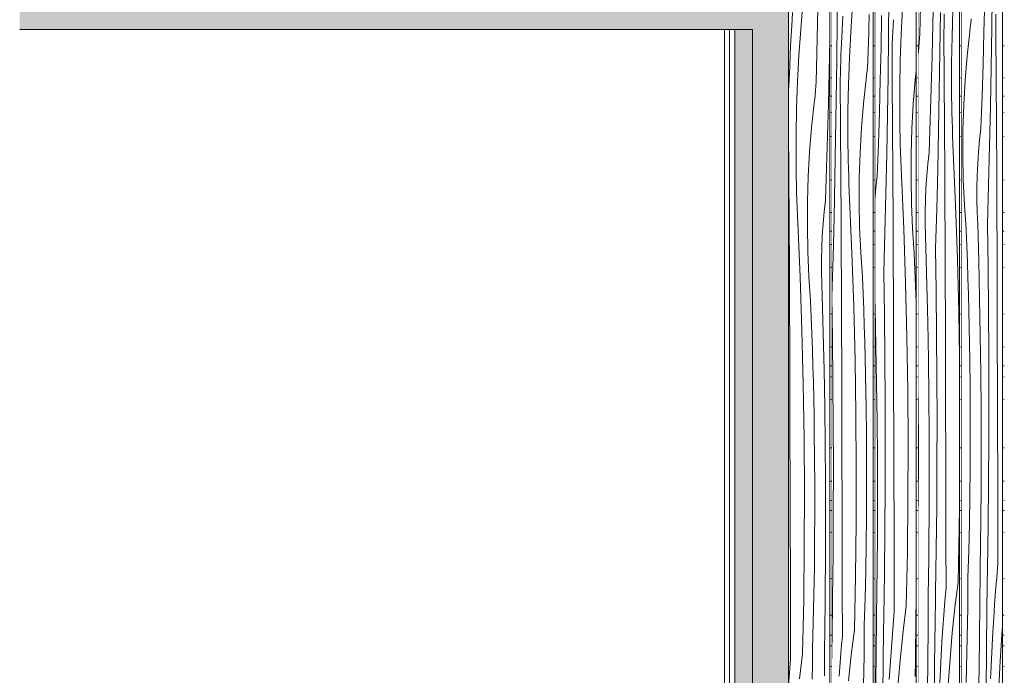
# Model space of a CAD drawing. Units: millimetres. Extents: x -4805 to 29782, y -1416 to 8300.
# Drawn here: x 16510 to 17383, y 1728 to 2309 of the extents above; entities that cross this region are included whole.
import ezdxf

# ---------------------------------------------------------------- set-up
doc = ezdxf.new("R2010")
doc.units = ezdxf.units.MM
doc.header["$MEASUREMENT"] = 0
doc.linetypes.add('Wipeout_Contour', pattern=[1000, 0, -1000])
doc.layers.add('Archicad Doors', color=7, linetype='Continuous')
doc.layers.add('SA - VIIMISTLUS - sein 3D', color=7, linetype='Continuous')
doc.layers.add('Archicad Doors_Pen_No__1', color=255, linetype='Continuous', lineweight=13)
doc.layers.add('SA - VIIMISTLUS - sein 3D_Pen_No__18', color=9, linetype='Continuous', lineweight=13)
doc.layers.add('SA - VIIMISTLUS - sein 3D_Pen_No__87', color=7, linetype='Continuous', lineweight=9, true_color=0x8a8a8a)

# ---------------------------------------------------------------- blocks, each defined once
blk = doc.blocks.new('Section Element_73_1', base_point=(53028.17, 0))
at = {"layer": 'Archicad Doors', "linetype": 'Continuous', "lineweight": 0, "true_color": 0xffffff}
for points in [[(17159.53, 3), (17209.81, 3), (17209.81, 10), (17191.42, 10), (17191.42, 2845), (17159.53, 2845), (17159.53, 2350), (17159.53, 2300), (17159.53, 50)], [(16509.85, 2350), (16509.85, 2300), (17159.53, 2300), (17159.53, 2350)], [(17143.84, 50), (17159.53, 50), (17159.53, 2300), (17143.84, 2300)]]:
    blk.add_hatch(color=7, dxfattribs=at).paths.add_polyline_path(points)
at = {"layer": 'Archicad Doors_Pen_No__1', "color": 255, "linetype": 'Continuous', "lineweight": 13}
blk.add_line((17159.53, 50), (17159.53, 2300), dxfattribs=at)
at = {"color": 254, "linetype": 'Wipeout_Contour', "lineweight": 0, "ltscale": 67620.546064}
blk.add_wipeout([(16509.85, 2300), (16509.85, 50), (17143.84, 50), (17143.84, 2300)], dxfattribs=at).dxf.layer = 'Archicad Doors'
at = {"layer": 'Archicad Doors_Pen_No__1', "color": 255, "linetype": 'Continuous', "lineweight": 13}
for p, q in [((17159.53, 2300), (16509.85, 2300)), ((17134.66, 50), (17134.66, 2300)), ((17139.25, 2300), (17139.25, 50)), ((17143.84, 2300), (17143.84, 50))]:
    blk.add_line(p, q, dxfattribs=at)
blk = doc.blocks.new('*X329', base_point=(53028.17, 0))
at = {"layer": 'SA - VIIMISTLUS - sein 3D_Pen_No__18', "color": 9, "linetype": 'Continuous', "lineweight": 13}
for p, q in [((17382.76, 2285.72), (17381.23, 2285.66)), ((17382.76, 2257.15), (17381.23, 2257.11)), ((17382.76, 2241.01), (17381.23, 2240.98)), ((17381.23, 2226.48), (17382.76, 2226.71)), ((17381.23, 2205.17), (17382.76, 2205.55)), ((17382.76, 2166.7), (17381.23, 2166.6)), ((17382.76, 2137.82), (17381.23, 2137.76)), ((17382.76, 2121.36), (17381.23, 2121.32)), ((17381.23, 2109.26), (17382.76, 2109.46)), ((17381.23, 2089.03), (17382.76, 2089.33)), ((17382.76, 2047.89), (17381.23, 2047.79)), ((17382.76, 2018.65), (17381.23, 2018.57)), ((17382.76, 2001.82), (17381.23, 2001.78)), ((17382.76, 1992.02), (17381.23, 1991.81)), ((17381.23, 1972.02), (17382.76, 1972.25)), ((17382.76, 1929.24), (17381.23, 1929.11)), ((17382.76, 1899.64), (17381.23, 1899.54)), ((17382.76, 1882.4), (17381.23, 1882.35)), ((17382.76, 1873.71), (17381.23, 1873.65)), ((17381.23, 1854.16), (17382.76, 1854.31)), ((17381.42, 1812.83), (17381.23, 1812.78)), ((17382.76, 1813.26), (17381.42, 1812.83)), ((17382.76, 1780.83), (17381.23, 1780.73)), ((17381.79, 1763), (17381.23, 1762.98)), ((17382.76, 1763.05), (17381.79, 1763)), ((17382.76, 1753.59), (17381.23, 1753.62)), ((17381.23, 1735.45), (17382.76, 1735.53))]:
    blk.add_line(p, q, dxfattribs=at)
blk = doc.blocks.new('*X330', base_point=(53028.17, 0))
at = {"layer": 'SA - VIIMISTLUS - sein 3D_Pen_No__18', "color": 9, "linetype": 'Continuous', "lineweight": 13}
for p, q in [((17371.62, 2301.57), (17372.07, 2336.46)), ((17364.74, 2297.83), (17365.39, 2326.36)), ((17375.16, 2308.29), (17375.14, 2313.67)), ((17352.55, 2301.97), (17352.94, 2305.79)), ((17352.94, 2305.79), (17353.27, 2309.64)), ((17375.33, 2287.4), (17375.16, 2308.29)), ((17349.81, 2276.84), (17352.12, 2298.19)), ((17352.12, 2298.19), (17352.55, 2301.97)), ((17363.96, 2269.32), (17364.74, 2297.83)), ((17371.07, 2266.69), (17371.62, 2301.57)), ((17375.49, 2266.51), (17375.33, 2287.4)), ((17348.04, 2255.15), (17349.81, 2276.84)), ((17363.05, 2240.84), (17363.96, 2269.32)), ((17370.41, 2231.82), (17371.07, 2266.69)), ((17375.63, 2245.62), (17375.49, 2266.51)), ((17346.81, 2233.21), (17348.04, 2255.15)), ((17375.76, 2224.73), (17375.63, 2245.62)), ((17362.02, 2212.39), (17363.05, 2240.84)), ((17346.12, 2211.1), (17346.81, 2233.21)), ((17369.63, 2196.96), (17370.41, 2231.82)), ((17375.88, 2203.84), (17375.76, 2224.73)), ((17345.99, 2188.93), (17346.12, 2211.1)), ((17360.85, 2202.1), (17362.02, 2212.39)), ((17359.92, 2191.66), (17360.85, 2202.1)), ((17375.99, 2182.95), (17375.88, 2203.84)), ((17359.21, 2181.09), (17359.92, 2191.66)), ((17368.75, 2162.13), (17369.63, 2196.96)), ((17346.41, 2166.77), (17345.99, 2188.93)), ((17376.08, 2162.05), (17375.99, 2182.95)), ((17358.73, 2170.44), (17359.21, 2181.09)), ((17347.38, 2144.74), (17346.41, 2166.77)), ((17358.48, 2159.73), (17358.73, 2170.44)), ((17358.47, 2149.01), (17358.48, 2159.73)), ((17367.76, 2127.31), (17368.75, 2162.13)), ((17376.16, 2141.16), (17376.08, 2162.05)), ((17358.69, 2138.3), (17358.47, 2149.01)), ((17348.9, 2122.92), (17347.38, 2144.74)), ((17376.29, 2101.81), (17376.16, 2141.16)), ((17359.15, 2127.64), (17358.69, 2138.3)), ((17349.48, 2108.49), (17348.9, 2122.92)), ((17360.09, 2094.68), (17359.15, 2127.64)), ((17368.31, 2089.18), (17367.76, 2127.31)), ((17350.02, 2094.05), (17349.48, 2108.49)), ((17376.42, 2062.47), (17376.29, 2101.81)), ((17350.5, 2079.59), (17350.02, 2094.05)), ((17360.86, 2061.7), (17360.09, 2094.68)), ((17368.71, 2051.04), (17368.31, 2089.18)), ((17350.94, 2065.13), (17350.5, 2079.59)), ((17351.32, 2050.65), (17350.94, 2065.13)), ((17361.46, 2028.69), (17360.86, 2061.7)), ((17376.55, 2023.13), (17376.42, 2062.47)), ((17351.66, 2036.17), (17351.32, 2050.65)), ((17368.95, 2012.89), (17368.71, 2051.04)), ((17351.94, 2021.68), (17351.66, 2036.17)), ((17361.89, 1995.66), (17361.46, 2028.69)), ((17352.17, 2007.18), (17351.94, 2021.68)), ((17376.67, 1983.78), (17376.55, 2023.13)), ((17369.04, 1974.73), (17368.95, 2012.89)), ((17352.45, 1983.05), (17352.17, 2007.18)), ((17362.14, 1962.62), (17361.89, 1995.66)), ((17352.59, 1958.9), (17352.45, 1983.05)), ((17376.78, 1944.44), (17376.67, 1983.78)), ((17368.97, 1936.58), (17369.04, 1974.73)), ((17352.6, 1934.75), (17352.59, 1958.9)), ((17362.22, 1929.58), (17362.14, 1962.62)), ((17376.89, 1905.09), (17376.78, 1944.44)), ((17352.46, 1910.61), (17352.6, 1934.75)), ((17362.13, 1896.53), (17362.22, 1929.58)), ((17368.75, 1898.42), (17368.97, 1936.58)), ((17352.18, 1886.47), (17352.46, 1910.61)), ((17376.99, 1865.75), (17376.89, 1905.09)), ((17361.87, 1863.49), (17362.13, 1896.53)), ((17368.38, 1860.28), (17368.75, 1898.42)), ((17351.77, 1862.35), (17352.18, 1886.47)), ((17351.21, 1838.24), (17351.77, 1862.35)), ((17361.81, 1857.94), (17361.87, 1863.49)), ((17367.85, 1822.15), (17368.38, 1860.28)), ((17377.09, 1826.41), (17376.99, 1865.75)), ((17361.67, 1846.84), (17361.74, 1852.39)), ((17361.74, 1852.39), (17361.81, 1857.94)), ((17361.6, 1841.3), (17361.67, 1846.84)), ((17350.52, 1814.16), (17351.21, 1838.24)), ((17361.43, 1830.2), (17361.52, 1835.75)), ((17361.52, 1835.75), (17361.6, 1841.3)), ((17361.25, 1819.1), (17361.34, 1824.65)), ((17361.34, 1824.65), (17361.43, 1830.2)), ((17377.09, 1826.41), (17376.05, 1814.44)), ((17361.12, 1790.53), (17361.25, 1819.1)), ((17367.7, 1812.8), (17367.78, 1817.47)), ((17367.78, 1817.47), (17367.85, 1822.15)), ((17350.42, 1800.84), (17350.52, 1814.16)), ((17367.54, 1803.45), (17367.62, 1808.13)), ((17367.62, 1808.13), (17367.7, 1812.8)), ((17376.05, 1814.44), (17375.09, 1802.43)), ((17350.28, 1787.53), (17350.42, 1800.84)), ((17367.36, 1794.1), (17367.45, 1798.78)), ((17367.45, 1798.78), (17367.54, 1803.45)), ((17375.09, 1802.43), (17374.2, 1790.38)), ((17360.86, 1761.96), (17361.12, 1790.53)), ((17367.27, 1789.43), (17367.36, 1794.1)), ((17374.2, 1790.38), (17373.39, 1778.29)), ((17350.1, 1774.22), (17350.28, 1787.53)), ((17366.96, 1749.85), (17367.18, 1784.76)), ((17367.18, 1784.76), (17367.27, 1789.43)), ((17349.89, 1760.91), (17350.1, 1774.22)), ((17373.39, 1778.29), (17372.66, 1766.18)), ((17372.66, 1766.18), (17371.99, 1754.03)), ((17380.59, 1763.31), (17378.98, 1740.17)), ((17381.23, 1770.7), (17380.59, 1763.31)), ((17349.65, 1747.6), (17349.89, 1760.91)), ((17360.47, 1733.39), (17360.86, 1761.96)), ((17349.37, 1734.3), (17349.65, 1747.6)), ((17366.63, 1714.95), (17366.96, 1749.85)), ((17371.99, 1754.03), (17371.41, 1741.85)), ((17371.41, 1741.85), (17370.9, 1729.66)), ((17378.98, 1740.17), (17377.77, 1716.86)), ((17349.05, 1721.01), (17349.37, 1734.3)), ((17359.95, 1704.85), (17360.47, 1733.39)), ((17370.59, 1724.34), (17370.9, 1729.66))]:
    blk.add_line(p, q, dxfattribs=at)
blk = doc.blocks.new('Section Element_121_1', base_point=(53028.17, 0))
at = {"color": 254, "linetype": 'Wipeout_Contour', "lineweight": 0, "ltscale": 70021.742916}
blk.add_wipeout([(17381.23, 2940), (17381.23, 10), (17382.76, 10), (17382.76, 2940)], dxfattribs=at).dxf.layer = 'SA - VIIMISTLUS - sein 3D'
at = {"layer": 'SA - VIIMISTLUS - sein 3D', "lineweight": 0}
blk.add_blockref('*X329', (53028.17, 0), dxfattribs=at)
at = {"color": 254, "linetype": 'Wipeout_Contour', "lineweight": 0, "ltscale": 69945.744362}
blk.add_wipeout([(17344.49, 2940), (17344.49, 10), (17381.23, 10), (17381.23, 2940)], dxfattribs=at).dxf.layer = 'SA - VIIMISTLUS - sein 3D'
at = {"layer": 'SA - VIIMISTLUS - sein 3D_Pen_No__87', "color": 252, "linetype": 'Continuous', "lineweight": 9, "true_color": 0x8a8a8a}
for p, q in [((17344.49, 10), (17344.49, 2940)), ((17381.23, 2940), (17381.23, 10))]:
    blk.add_line(p, q, dxfattribs=at)
at = {"layer": 'SA - VIIMISTLUS - sein 3D', "lineweight": 0}
blk.add_blockref('*X330', (53028.17, 0), dxfattribs=at)
blk = doc.blocks.new('*X332', base_point=(53028.17, 0))
at = {"layer": 'SA - VIIMISTLUS - sein 3D_Pen_No__18', "color": 9, "linetype": 'Continuous', "lineweight": 13}
for p, q in [((17344.49, 2285.72), (17342.96, 2285.66)), ((17344.49, 2257.15), (17342.96, 2257.11)), ((17344.49, 2241.01), (17342.96, 2240.98)), ((17342.96, 2226.48), (17344.49, 2226.71)), ((17342.96, 2205.17), (17344.49, 2205.55)), ((17344.49, 2166.7), (17342.96, 2166.6)), ((17344.49, 2137.82), (17342.96, 2137.76)), ((17344.49, 2121.36), (17342.96, 2121.32)), ((17342.96, 2109.26), (17344.49, 2109.46)), ((17342.96, 2089.03), (17344.49, 2089.33)), ((17344.49, 2047.89), (17342.96, 2047.79)), ((17344.49, 2018.65), (17342.96, 2018.57)), ((17344.49, 2001.82), (17342.96, 2001.78)), ((17344.49, 1992.02), (17342.96, 1991.81)), ((17342.96, 1972.02), (17344.49, 1972.25)), ((17344.49, 1929.24), (17342.96, 1929.11)), ((17344.49, 1899.64), (17342.96, 1899.54)), ((17344.49, 1882.4), (17342.96, 1882.35)), ((17344.49, 1873.71), (17342.96, 1873.65)), ((17342.96, 1854.16), (17344.49, 1854.31)), ((17343.15, 1812.83), (17342.96, 1812.78)), ((17344.49, 1813.26), (17343.15, 1812.83)), ((17344.49, 1780.83), (17342.96, 1780.73)), ((17343.52, 1763), (17342.96, 1762.98)), ((17344.49, 1763.05), (17343.52, 1763)), ((17344.49, 1753.59), (17342.96, 1753.62)), ((17342.96, 1735.45), (17344.49, 1735.53))]:
    blk.add_line(p, q, dxfattribs=at)
blk = doc.blocks.new('*X333', base_point=(53028.17, 0))
at = {"layer": 'SA - VIIMISTLUS - sein 3D_Pen_No__18', "color": 9, "linetype": 'Continuous', "lineweight": 13}
for p, q in [((17319.44, 2305.18), (17319.96, 2333.73)), ((17308.18, 2308.06), (17308.54, 2321.35)), ((17325.67, 2280.4), (17326.12, 2315.29)), ((17329.42, 2308.63), (17329.59, 2313.99)), ((17337.26, 2317.2), (17336.45, 2293.78)), ((17308.12, 2304.12), (17308.18, 2308.06)), ((17318.79, 2276.65), (17319.44, 2305.18)), ((17329.3, 2303.26), (17329.42, 2308.63)), ((17307.6, 2292.35), (17307.82, 2296.26)), ((17307.82, 2296.26), (17308, 2300.18)), ((17308, 2300.18), (17308.12, 2304.12)), ((17329.19, 2292.5), (17329.22, 2297.88)), ((17329.22, 2297.88), (17329.3, 2303.26)), ((17306.99, 2284.62), (17307.32, 2288.47)), ((17307.32, 2288.47), (17307.6, 2292.35)), ((17329.21, 2287.12), (17329.19, 2292.5)), ((17329.38, 2266.23), (17329.21, 2287.12)), ((17336.45, 2293.78), (17336.03, 2270.28)), ((17306.23, 2277.48), (17306.61, 2280.8)), ((17306.61, 2280.8), (17306.99, 2284.62)), ((17325.12, 2245.52), (17325.67, 2280.4)), ((17318.01, 2248.15), (17318.79, 2276.65)), ((17336.03, 2270.28), (17336.01, 2246.76)), ((17329.54, 2245.34), (17329.38, 2266.23)), ((17317.11, 2219.67), (17318.01, 2248.15)), ((17324.46, 2210.65), (17325.12, 2245.52)), ((17329.68, 2224.45), (17329.54, 2245.34)), ((17336.08, 2239.9), (17336.01, 2246.76)), ((17336.18, 2233.03), (17336.08, 2239.9)), ((17336.32, 2226.17), (17336.18, 2233.03)), ((17336.49, 2219.31), (17336.32, 2226.17)), ((17316.07, 2191.21), (17317.11, 2219.67)), ((17329.82, 2203.56), (17329.68, 2224.45)), ((17336.7, 2212.46), (17336.49, 2219.31)), ((17323.69, 2175.79), (17324.46, 2210.65)), ((17336.94, 2205.62), (17336.7, 2212.46)), ((17329.93, 2182.67), (17329.82, 2203.56)), ((17337.21, 2198.78), (17336.94, 2205.62)), ((17314.91, 2180.93), (17316.07, 2191.21)), ((17337.52, 2191.96), (17337.21, 2198.78)), ((17339.56, 2144.44), (17337.52, 2191.96)), ((17330.04, 2161.77), (17329.93, 2182.67)), ((17313.97, 2170.49), (17314.91, 2180.93)), ((17322.8, 2140.96), (17323.69, 2175.79)), ((17313.26, 2159.92), (17313.97, 2170.49)), ((17312.78, 2149.27), (17313.26, 2159.92)), ((17330.13, 2140.88), (17330.04, 2161.77)), ((17312.54, 2138.56), (17312.78, 2149.27)), ((17321.81, 2106.14), (17322.8, 2140.96)), ((17330.21, 2119.99), (17330.13, 2140.88)), ((17341.17, 2096.81), (17339.56, 2144.44)), ((17312.53, 2127.84), (17312.54, 2138.56)), ((17312.75, 2117.13), (17312.53, 2127.84)), ((17313.2, 2106.47), (17312.75, 2117.13)), ((17330.35, 2080.64), (17330.21, 2119.99)), ((17314.14, 2073.51), (17313.2, 2106.47)), ((17322.36, 2068.01), (17321.81, 2106.14)), ((17342.35, 2049.09), (17341.17, 2096.81)), ((17330.48, 2041.3), (17330.35, 2080.64)), ((17314.91, 2040.53), (17314.14, 2073.51)), ((17322.76, 2029.87), (17322.36, 2068.01)), ((17342.96, 2009.87), (17342.35, 2049.09)), ((17315.51, 2007.52), (17314.91, 2040.53)), ((17330.6, 2001.96), (17330.48, 2041.3)), ((17323, 1991.72), (17322.76, 2029.87)), ((17315.94, 1974.49), (17315.51, 2007.52)), ((17330.72, 1962.61), (17330.6, 2001.96)), ((17323.09, 1953.56), (17323, 1991.72)), ((17306.51, 1961.88), (17306.23, 1986.01)), ((17316.19, 1941.45), (17315.94, 1974.49)), ((17306.65, 1937.73), (17306.51, 1961.88)), ((17330.83, 1923.27), (17330.72, 1962.61)), ((17323.03, 1915.41), (17323.09, 1953.56)), ((17316.28, 1908.41), (17316.19, 1941.45)), ((17306.65, 1913.58), (17306.65, 1937.73)), ((17330.94, 1883.92), (17330.83, 1923.27)), ((17306.51, 1889.44), (17306.65, 1913.58)), ((17322.81, 1877.25), (17323.03, 1915.41)), ((17316.19, 1875.36), (17316.28, 1908.41)), ((17306.23, 1865.3), (17306.51, 1889.44)), ((17322.43, 1839.11), (17322.81, 1877.25)), ((17331.05, 1844.58), (17330.94, 1883.92)), ((17315.92, 1842.32), (17316.19, 1875.36)), ((17342.76, 1857.89), (17342.96, 1875.85)), ((17341.78, 1810.14), (17342.76, 1857.89)), ((17315.86, 1836.77), (17315.92, 1842.32)), ((17331.14, 1805.23), (17331.05, 1844.58)), ((17315.8, 1831.22), (17315.86, 1836.77)), ((17321.9, 1800.98), (17322.43, 1839.11)), ((17315.65, 1820.12), (17315.73, 1825.67)), ((17315.73, 1825.67), (17315.8, 1831.22)), ((17315.57, 1814.58), (17315.65, 1820.12)), ((17315.4, 1803.48), (17315.49, 1809.03)), ((17315.49, 1809.03), (17315.57, 1814.58)), ((17341.78, 1810.14), (17339.02, 1787.75)), ((17315.3, 1797.93), (17315.4, 1803.48)), ((17321.83, 1796.3), (17321.9, 1800.98)), ((17331.14, 1805.23), (17330.11, 1793.27)), ((17315.17, 1769.36), (17315.3, 1797.93)), ((17321.67, 1786.95), (17321.75, 1791.63)), ((17321.75, 1791.63), (17321.83, 1796.3)), ((17330.11, 1793.27), (17329.14, 1781.26)), ((17321.5, 1777.61), (17321.59, 1782.28)), ((17321.59, 1782.28), (17321.67, 1786.95)), ((17329.14, 1781.26), (17328.26, 1769.21)), ((17339.02, 1787.75), (17336.64, 1765.07)), ((17321.33, 1768.26), (17321.42, 1772.93)), ((17321.42, 1772.93), (17321.5, 1777.61)), ((17314.91, 1740.78), (17315.17, 1769.36)), ((17321.01, 1728.68), (17321.24, 1763.59)), ((17321.24, 1763.59), (17321.33, 1768.26)), ((17328.26, 1769.21), (17327.44, 1757.12)), ((17336.64, 1765.07), (17334.64, 1742.14)), ((17327.44, 1757.12), (17326.71, 1745)), ((17314.52, 1712.22), (17314.91, 1740.78)), ((17326.71, 1745), (17326.05, 1732.86)), ((17334.64, 1742.14), (17333.03, 1719)), ((17320.68, 1693.78), (17321.01, 1728.68)), ((17326.05, 1732.86), (17325.46, 1720.68))]:
    blk.add_line(p, q, dxfattribs=at)
blk = doc.blocks.new('Section Element_122_1', base_point=(53028.17, 0))
at = {"color": 254, "linetype": 'Wipeout_Contour', "lineweight": 0, "ltscale": 69869.746199}
blk.add_wipeout([(17342.96, 2940), (17342.96, 10), (17344.49, 10), (17344.49, 2940)], dxfattribs=at).dxf.layer = 'SA - VIIMISTLUS - sein 3D'
at = {"layer": 'SA - VIIMISTLUS - sein 3D', "lineweight": 0}
blk.add_blockref('*X332', (53028.17, 0), dxfattribs=at)
at = {"color": 254, "linetype": 'Wipeout_Contour', "lineweight": 0, "ltscale": 69793.749969}
blk.add_wipeout([(17306.23, 2940), (17306.23, 10), (17342.96, 10), (17342.96, 2940)], dxfattribs=at).dxf.layer = 'SA - VIIMISTLUS - sein 3D'
at = {"layer": 'SA - VIIMISTLUS - sein 3D_Pen_No__87', "color": 252, "linetype": 'Continuous', "lineweight": 9, "true_color": 0x8a8a8a}
for p, q in [((17306.23, 10), (17306.23, 2940)), ((17342.96, 2940), (17342.96, 10))]:
    blk.add_line(p, q, dxfattribs=at)
at = {"layer": 'SA - VIIMISTLUS - sein 3D', "lineweight": 0}
blk.add_blockref('*X333', (53028.17, 0), dxfattribs=at)
blk = doc.blocks.new('*X335', base_point=(53028.17, 0))
at = {"layer": 'SA - VIIMISTLUS - sein 3D_Pen_No__18', "color": 9, "linetype": 'Continuous', "lineweight": 13}
for p, q in [((17306.23, 2285.72), (17304.7, 2285.66)), ((17306.23, 2257.15), (17304.7, 2257.11)), ((17306.23, 2241.01), (17304.7, 2240.98)), ((17304.7, 2226.48), (17306.23, 2226.71)), ((17304.7, 2205.17), (17306.23, 2205.55)), ((17306.23, 2166.7), (17304.7, 2166.6)), ((17306.23, 2137.82), (17304.7, 2137.76)), ((17306.23, 2121.36), (17304.7, 2121.32)), ((17304.7, 2109.26), (17306.23, 2109.46)), ((17304.7, 2089.03), (17306.23, 2089.33)), ((17306.23, 2047.89), (17304.7, 2047.79)), ((17306.23, 2018.65), (17304.7, 2018.57)), ((17306.23, 2001.82), (17304.7, 2001.78)), ((17306.23, 1992.02), (17304.7, 1991.81)), ((17304.7, 1972.02), (17306.23, 1972.25)), ((17306.23, 1929.24), (17304.7, 1929.11)), ((17306.23, 1899.64), (17304.7, 1899.54)), ((17306.23, 1882.4), (17304.7, 1882.35)), ((17306.23, 1873.71), (17304.7, 1873.65)), ((17304.7, 1854.16), (17306.23, 1854.31)), ((17304.89, 1812.83), (17304.7, 1812.78)), ((17306.23, 1813.26), (17304.89, 1812.83)), ((17306.23, 1780.83), (17304.7, 1780.73)), ((17305.26, 1763), (17304.7, 1762.98)), ((17306.23, 1763.05), (17305.26, 1763)), ((17306.23, 1753.59), (17304.7, 1753.62)), ((17304.7, 1735.45), (17306.23, 1735.53))]:
    blk.add_line(p, q, dxfattribs=at)
blk = doc.blocks.new('*X336', base_point=(53028.17, 0))
at = {"layer": 'SA - VIIMISTLUS - sein 3D_Pen_No__18', "color": 9, "linetype": 'Continuous', "lineweight": 13}
for p, q in [((17280.17, 2294.12), (17280.5, 2329.02)), ((17292.53, 2319.34), (17291.31, 2296.03)), ((17273.49, 2284.01), (17274.01, 2312.56)), ((17284.13, 2303.51), (17284.45, 2308.82)), ((17283.64, 2292.82), (17283.86, 2298.17)), ((17283.86, 2298.17), (17284.13, 2303.51)), ((17291.31, 2296.03), (17290.5, 2272.61)), ((17279.73, 2259.23), (17280.17, 2294.12)), ((17283.35, 2282.09), (17283.47, 2287.46)), ((17283.47, 2287.46), (17283.64, 2292.82)), ((17272.84, 2255.48), (17273.49, 2284.01)), ((17283.27, 2276.71), (17283.35, 2282.09)), ((17283.25, 2271.33), (17283.27, 2276.71)), ((17283.27, 2265.95), (17283.25, 2271.33)), ((17290.5, 2272.61), (17290.08, 2249.11)), ((17283.44, 2245.06), (17283.27, 2265.95)), ((17303.86, 2255.67), (17304.7, 2263.36)), ((17272.07, 2226.98), (17272.84, 2255.48)), ((17279.17, 2224.34), (17279.73, 2259.23)), ((17302.09, 2233.98), (17303.86, 2255.67)), ((17283.59, 2224.17), (17283.44, 2245.06)), ((17290.08, 2249.11), (17290.06, 2225.59)), ((17271.16, 2198.49), (17272.07, 2226.98)), ((17300.86, 2212.04), (17302.09, 2233.98)), ((17278.51, 2189.48), (17279.17, 2224.34)), ((17283.74, 2203.28), (17283.59, 2224.17)), ((17290.13, 2218.72), (17290.06, 2225.59)), ((17290.23, 2211.86), (17290.13, 2218.72)), ((17290.37, 2205), (17290.23, 2211.86)), ((17300.18, 2189.93), (17300.86, 2212.04)), ((17283.87, 2182.39), (17283.74, 2203.28)), ((17290.54, 2198.14), (17290.37, 2205)), ((17270.12, 2170.04), (17271.16, 2198.49)), ((17290.75, 2191.29), (17290.54, 2198.14)), ((17290.99, 2184.45), (17290.75, 2191.29)), ((17277.74, 2154.62), (17278.51, 2189.48)), ((17283.99, 2161.5), (17283.87, 2182.39)), ((17291.26, 2177.61), (17290.99, 2184.45)), ((17300.04, 2167.75), (17300.18, 2189.93)), ((17291.57, 2170.79), (17291.26, 2177.61)), ((17268.96, 2159.76), (17270.12, 2170.04)), ((17293.61, 2123.27), (17291.57, 2170.79)), ((17300.46, 2145.6), (17300.04, 2167.75)), ((17268.02, 2149.31), (17268.96, 2159.76)), ((17284.09, 2140.6), (17283.99, 2161.5)), ((17267.96, 2148.36), (17268.02, 2149.31)), ((17276.86, 2119.79), (17277.74, 2154.62)), ((17284.18, 2119.71), (17284.09, 2140.6)), ((17301.44, 2123.57), (17300.46, 2145.6)), ((17295.22, 2075.64), (17293.61, 2123.27)), ((17302.95, 2101.75), (17301.44, 2123.57)), ((17275.86, 2084.97), (17276.86, 2119.79)), ((17284.26, 2098.82), (17284.18, 2119.71)), ((17284.4, 2059.47), (17284.26, 2098.82)), ((17303.54, 2087.32), (17302.95, 2101.75)), ((17304.07, 2072.88), (17303.54, 2087.32)), ((17276.41, 2046.84), (17275.86, 2084.97)), ((17296.4, 2027.92), (17295.22, 2075.64)), ((17304.56, 2058.42), (17304.07, 2072.88)), ((17268.19, 2052.34), (17267.96, 2060.59)), ((17268.97, 2019.36), (17268.19, 2052.34)), ((17284.53, 2020.13), (17284.4, 2059.47)), ((17304.7, 2053.75), (17304.56, 2058.42)), ((17276.81, 2008.7), (17276.41, 2046.84)), ((17297.15, 1980.14), (17296.4, 2027.92)), ((17269.56, 1986.35), (17268.97, 2019.36)), ((17284.65, 1980.78), (17284.53, 2020.13)), ((17277.06, 1970.55), (17276.81, 2008.7)), ((17269.99, 1953.32), (17269.56, 1986.35)), ((17284.77, 1941.44), (17284.65, 1980.78)), ((17297.47, 1932.33), (17297.15, 1980.14)), ((17277.14, 1932.39), (17277.06, 1970.55)), ((17270.25, 1920.28), (17269.99, 1953.32)), ((17284.89, 1902.1), (17284.77, 1941.44)), ((17277.08, 1894.23), (17277.14, 1932.39)), ((17297.36, 1884.51), (17297.47, 1932.33)), ((17270.33, 1887.24), (17270.25, 1920.28)), ((17276.86, 1856.08), (17277.08, 1894.23)), ((17285, 1862.75), (17284.89, 1902.1)), ((17270.24, 1854.19), (17270.33, 1887.24)), ((17296.81, 1836.72), (17297.36, 1884.51)), ((17285.1, 1823.41), (17285, 1862.75)), ((17269.98, 1821.15), (17270.24, 1854.19)), ((17276.49, 1817.94), (17276.86, 1856.08)), ((17295.84, 1788.97), (17296.81, 1836.72)), ((17269.92, 1815.6), (17269.98, 1821.15)), ((17275.96, 1779.81), (17276.49, 1817.94)), ((17285.2, 1784.06), (17285.1, 1823.41)), ((17269.78, 1804.5), (17269.85, 1810.05)), ((17269.85, 1810.05), (17269.92, 1815.6)), ((17269.62, 1793.4), (17269.7, 1798.95)), ((17269.7, 1798.95), (17269.78, 1804.5)), ((17269.54, 1787.86), (17269.62, 1793.4)), ((17304.47, 1779.67), (17304.57, 1792.99)), ((17304.57, 1792.99), (17304.7, 1797.29)), ((17269.35, 1776.76), (17269.45, 1782.31)), ((17269.45, 1782.31), (17269.54, 1787.86)), ((17285.2, 1784.06), (17284.16, 1772.1)), ((17295.84, 1788.97), (17293.07, 1766.58)), ((17269.22, 1748.18), (17269.35, 1776.76)), ((17275.8, 1770.46), (17275.88, 1775.13)), ((17275.88, 1775.13), (17275.96, 1779.81)), ((17284.16, 1772.1), (17283.2, 1760.09)), ((17304.33, 1766.36), (17304.47, 1779.67)), ((17275.64, 1761.11), (17275.72, 1765.78)), ((17275.72, 1765.78), (17275.8, 1770.46)), ((17293.07, 1766.58), (17290.69, 1743.9)), ((17304.16, 1753.05), (17304.33, 1766.36)), ((17275.47, 1751.76), (17275.56, 1756.44)), ((17275.56, 1756.44), (17275.64, 1761.11)), ((17283.2, 1760.09), (17282.31, 1748.04)), ((17268.96, 1719.61), (17269.22, 1748.18)), ((17275.29, 1742.42), (17275.38, 1747.09)), ((17275.38, 1747.09), (17275.47, 1751.76)), ((17282.31, 1748.04), (17281.5, 1735.95)), ((17303.95, 1739.74), (17304.16, 1753.05)), ((17275.07, 1707.51), (17275.29, 1742.42)), ((17290.69, 1743.9), (17288.69, 1720.97)), ((17303.7, 1726.43), (17303.95, 1739.74)), ((17281.5, 1735.95), (17280.76, 1723.83))]:
    blk.add_line(p, q, dxfattribs=at)
blk = doc.blocks.new('Section Element_123_1', base_point=(53028.17, 0))
at = {"color": 254, "linetype": 'Wipeout_Contour', "lineweight": 0, "ltscale": 69717.754133}
blk.add_wipeout([(17304.7, 2940), (17304.7, 10), (17306.23, 10), (17306.23, 2940)], dxfattribs=at).dxf.layer = 'SA - VIIMISTLUS - sein 3D'
at = {"layer": 'SA - VIIMISTLUS - sein 3D', "lineweight": 0}
blk.add_blockref('*X335', (53028.17, 0), dxfattribs=at)
at = {"color": 254, "linetype": 'Wipeout_Contour', "lineweight": 0, "ltscale": 69641.760213}
blk.add_wipeout([(17267.96, 10), (17304.7, 10), (17304.7, 2940), (17267.96, 2940)], dxfattribs=at).dxf.layer = 'SA - VIIMISTLUS - sein 3D'
at = {"layer": 'SA - VIIMISTLUS - sein 3D_Pen_No__87', "color": 252, "linetype": 'Continuous', "lineweight": 9, "true_color": 0x8a8a8a}
for p, q in [((17267.96, 10), (17267.96, 2940)), ((17304.7, 2940), (17304.7, 10))]:
    blk.add_line(p, q, dxfattribs=at)
at = {"layer": 'SA - VIIMISTLUS - sein 3D', "lineweight": 0}
blk.add_blockref('*X336', (53028.17, 0), dxfattribs=at)
blk = doc.blocks.new('*X338', base_point=(53028.17, 0))
at = {"layer": 'SA - VIIMISTLUS - sein 3D_Pen_No__18', "color": 9, "linetype": 'Continuous', "lineweight": 13}
for p, q in [((17267.96, 2285.72), (17266.43, 2285.66)), ((17267.96, 2257.15), (17266.43, 2257.11)), ((17267.96, 2241.01), (17266.43, 2240.98)), ((17266.43, 2226.48), (17267.96, 2226.71)), ((17266.43, 2205.17), (17267.96, 2205.55)), ((17267.96, 2166.7), (17266.43, 2166.6)), ((17267.96, 2137.82), (17266.43, 2137.76)), ((17267.96, 2121.36), (17266.43, 2121.32)), ((17266.43, 2109.26), (17267.96, 2109.46)), ((17266.43, 2089.03), (17267.96, 2089.33)), ((17267.96, 2047.89), (17266.43, 2047.79)), ((17267.96, 2018.65), (17266.43, 2018.57)), ((17267.96, 2001.82), (17266.43, 2001.78)), ((17267.96, 1992.02), (17266.43, 1991.81)), ((17266.43, 1972.02), (17267.96, 1972.25)), ((17267.96, 1929.24), (17266.43, 1929.11)), ((17267.96, 1899.64), (17266.43, 1899.54)), ((17267.96, 1882.4), (17266.43, 1882.35)), ((17267.96, 1873.71), (17266.43, 1873.65)), ((17266.43, 1854.16), (17267.96, 1854.31)), ((17266.62, 1812.83), (17266.43, 1812.78)), ((17267.96, 1813.26), (17266.62, 1812.83)), ((17267.96, 1780.83), (17266.43, 1780.73)), ((17266.99, 1763), (17266.43, 1762.98)), ((17267.96, 1763.05), (17266.99, 1763)), ((17267.96, 1753.59), (17266.43, 1753.62)), ((17266.43, 1735.45), (17267.96, 1735.53))]:
    blk.add_line(p, q, dxfattribs=at)
blk = doc.blocks.new('*X339', base_point=(53028.17, 0))
at = {"layer": 'SA - VIIMISTLUS - sein 3D_Pen_No__18', "color": 9, "linetype": 'Continuous', "lineweight": 13}
for p, q in [((17234.56, 2307.85), (17234.78, 2342.76)), ((17248.18, 2321.31), (17246.58, 2298.16)), ((17262.59, 2300.18), (17262.91, 2313.47)), ((17234.22, 2272.95), (17234.56, 2307.85)), ((17239.59, 2312.02), (17239.01, 2299.85)), ((17239.01, 2299.85), (17238.5, 2287.65)), ((17246.58, 2298.16), (17245.37, 2274.86)), ((17262.24, 2286.89), (17262.59, 2300.18)), ((17238.18, 2282.33), (17238.5, 2287.65)), ((17237.92, 2277), (17238.18, 2282.33)), ((17261.88, 2275.09), (17262.05, 2279.01)), ((17262.05, 2279.01), (17262.17, 2282.95)), ((17262.17, 2282.95), (17262.24, 2286.89)), ((17233.78, 2238.06), (17234.22, 2272.95)), ((17237.52, 2266.29), (17237.7, 2271.65)), ((17237.7, 2271.65), (17237.92, 2277)), ((17245.37, 2274.86), (17244.55, 2251.44)), ((17261.37, 2267.3), (17261.65, 2271.18)), ((17261.65, 2271.18), (17261.88, 2275.09)), ((17237.33, 2255.54), (17237.4, 2260.92)), ((17237.4, 2260.92), (17237.52, 2266.29)), ((17260.66, 2259.63), (17261.04, 2263.45)), ((17261.04, 2263.45), (17261.37, 2267.3)), ((17237.3, 2250.16), (17237.33, 2255.54)), ((17257.92, 2234.5), (17260.23, 2255.84)), ((17260.23, 2255.84), (17260.66, 2259.63)), ((17237.32, 2244.78), (17237.3, 2250.16)), ((17237.49, 2223.89), (17237.32, 2244.78)), ((17244.55, 2251.44), (17244.13, 2227.94)), ((17233.23, 2203.17), (17233.78, 2238.06)), ((17244.13, 2227.94), (17244.11, 2204.42)), ((17256.14, 2212.81), (17257.92, 2234.5)), ((17237.65, 2203), (17237.49, 2223.89)), ((17254.91, 2190.87), (17256.14, 2212.81)), ((17232.56, 2168.3), (17233.23, 2203.17)), ((17237.79, 2182.11), (17237.65, 2203)), ((17244.18, 2197.55), (17244.11, 2204.42)), ((17244.29, 2190.69), (17244.18, 2197.55)), ((17244.43, 2183.83), (17244.29, 2190.69)), ((17244.6, 2176.97), (17244.43, 2183.83)), ((17254.23, 2168.76), (17254.91, 2190.87)), ((17237.92, 2161.22), (17237.79, 2182.11)), ((17244.8, 2170.12), (17244.6, 2176.97)), ((17231.79, 2133.45), (17232.56, 2168.3)), ((17245.04, 2163.28), (17244.8, 2170.12)), ((17254.1, 2146.58), (17254.23, 2168.76)), ((17238.04, 2140.32), (17237.92, 2161.22)), ((17245.31, 2156.44), (17245.04, 2163.28)), ((17245.62, 2149.62), (17245.31, 2156.44)), ((17247.66, 2102.1), (17245.62, 2149.62)), ((17238.14, 2119.43), (17238.04, 2140.32)), ((17254.52, 2124.43), (17254.1, 2146.58)), ((17230.91, 2098.62), (17231.79, 2133.45)), ((17255.49, 2102.4), (17254.52, 2124.43)), ((17238.24, 2098.54), (17238.14, 2119.43)), ((17229.92, 2063.8), (17230.91, 2098.62)), ((17238.32, 2077.64), (17238.24, 2098.54)), ((17249.27, 2054.47), (17247.66, 2102.1)), ((17257, 2080.57), (17255.49, 2102.4)), ((17238.45, 2038.3), (17238.32, 2077.64)), ((17257.59, 2066.15), (17257, 2080.57)), ((17230.47, 2025.67), (17229.92, 2063.8)), ((17258.12, 2051.7), (17257.59, 2066.15)), ((17250.45, 2006.75), (17249.27, 2054.47)), ((17258.61, 2037.25), (17258.12, 2051.7)), ((17238.58, 1998.96), (17238.45, 2038.3)), ((17259.04, 2022.79), (17258.61, 2037.25)), ((17230.86, 1987.53), (17230.47, 2025.67)), ((17259.43, 2008.31), (17259.04, 2022.79)), ((17259.76, 1993.83), (17259.43, 2008.31)), ((17251.2, 1958.97), (17250.45, 2006.75)), ((17238.71, 1959.61), (17238.58, 1998.96)), ((17260.05, 1979.34), (17259.76, 1993.83)), ((17231.11, 1949.38), (17230.86, 1987.53)), ((17260.28, 1964.84), (17260.05, 1979.34)), ((17260.56, 1940.71), (17260.28, 1964.84)), ((17238.83, 1920.27), (17238.71, 1959.61)), ((17251.52, 1911.16), (17251.2, 1958.97)), ((17231.2, 1911.22), (17231.11, 1949.38)), ((17260.7, 1916.56), (17260.56, 1940.71)), ((17238.94, 1880.92), (17238.83, 1920.27)), ((17260.7, 1892.41), (17260.7, 1916.56)), ((17231.13, 1873.06), (17231.2, 1911.22)), ((17251.41, 1863.34), (17251.52, 1911.16)), ((17260.56, 1868.27), (17260.7, 1892.41)), ((17239.05, 1841.58), (17238.94, 1880.92)), ((17230.91, 1834.91), (17231.13, 1873.06)), ((17260.29, 1844.13), (17260.56, 1868.27)), ((17250.86, 1815.54), (17251.41, 1863.34)), ((17259.87, 1820), (17260.29, 1844.13)), ((17230.54, 1796.77), (17230.91, 1834.91)), ((17239.15, 1802.24), (17239.05, 1841.58)), ((17259.32, 1795.9), (17259.87, 1820)), ((17249.89, 1767.79), (17250.86, 1815.54)), ((17239.25, 1762.89), (17239.15, 1802.24)), ((17230.01, 1758.63), (17230.54, 1796.77)), ((17258.62, 1771.82), (17259.32, 1795.9)), ((17249.89, 1767.79), (17247.12, 1745.41)), ((17258.52, 1758.5), (17258.62, 1771.82)), ((17229.93, 1753.96), (17230.01, 1758.63)), ((17239.25, 1762.89), (17238.21, 1750.92)), ((17258.38, 1745.19), (17258.52, 1758.5)), ((17229.78, 1744.61), (17229.86, 1749.29)), ((17229.86, 1749.29), (17229.93, 1753.96)), ((17238.21, 1750.92), (17237.25, 1738.91)), ((17229.69, 1739.94), (17229.78, 1744.61)), ((17237.25, 1738.91), (17236.36, 1726.87)), ((17247.12, 1745.41), (17244.74, 1722.73)), ((17258.21, 1731.87), (17258.38, 1745.19)), ((17258, 1718.57), (17258.21, 1731.87))]:
    blk.add_line(p, q, dxfattribs=at)
blk = doc.blocks.new('Section Element_124_1', base_point=(53028.17, 0))
at = {"color": 254, "linetype": 'Wipeout_Contour', "lineweight": 0, "ltscale": 69565.766747}
blk.add_wipeout([(17266.43, 2940), (17266.43, 10), (17267.96, 10), (17267.96, 2940)], dxfattribs=at).dxf.layer = 'SA - VIIMISTLUS - sein 3D'
at = {"layer": 'SA - VIIMISTLUS - sein 3D', "lineweight": 0}
blk.add_blockref('*X338', (53028.17, 0), dxfattribs=at)
at = {"color": 254, "linetype": 'Wipeout_Contour', "lineweight": 0, "ltscale": 69489.77521}
blk.add_wipeout([(17229.69, 2940), (17229.69, 10), (17266.43, 10), (17266.43, 2940)], dxfattribs=at).dxf.layer = 'SA - VIIMISTLUS - sein 3D'
at = {"layer": 'SA - VIIMISTLUS - sein 3D_Pen_No__87', "color": 252, "linetype": 'Continuous', "lineweight": 9, "true_color": 0x8a8a8a}
for p, q in [((17229.69, 10), (17229.69, 2940)), ((17266.43, 2940), (17266.43, 10))]:
    blk.add_line(p, q, dxfattribs=at)
at = {"layer": 'SA - VIIMISTLUS - sein 3D', "lineweight": 0}
blk.add_blockref('*X339', (53028.17, 0), dxfattribs=at)
blk = doc.blocks.new('*X341', base_point=(53028.17, 0))
at = {"layer": 'SA - VIIMISTLUS - sein 3D_Pen_No__18', "color": 9, "linetype": 'Continuous', "lineweight": 13}
for p, q in [((17229.69, 2285.72), (17228.16, 2285.66)), ((17229.69, 2257.15), (17228.16, 2257.11)), ((17229.69, 2241.01), (17228.16, 2240.98)), ((17228.16, 2226.48), (17229.69, 2226.71)), ((17228.16, 2205.17), (17229.69, 2205.55)), ((17229.69, 2166.7), (17228.16, 2166.6)), ((17229.69, 2137.82), (17228.16, 2137.76)), ((17229.69, 2121.36), (17228.16, 2121.32)), ((17228.16, 2109.26), (17229.69, 2109.46)), ((17228.16, 2089.03), (17229.69, 2089.33)), ((17229.69, 2047.89), (17228.16, 2047.79)), ((17229.69, 2018.65), (17228.16, 2018.57)), ((17229.69, 2001.82), (17228.16, 2001.78)), ((17229.69, 1992.02), (17228.16, 1991.81)), ((17228.16, 1972.02), (17229.69, 1972.25)), ((17229.69, 1929.24), (17228.16, 1929.11)), ((17229.69, 1899.64), (17228.16, 1899.54)), ((17229.69, 1882.4), (17228.16, 1882.35)), ((17229.69, 1873.71), (17228.16, 1873.65)), ((17228.16, 1854.16), (17229.69, 1854.31)), ((17228.35, 1812.83), (17228.16, 1812.78)), ((17229.69, 1813.26), (17228.35, 1812.83)), ((17229.69, 1780.83), (17228.16, 1780.73)), ((17228.72, 1763), (17228.16, 1762.98)), ((17229.69, 1763.05), (17228.72, 1763)), ((17229.69, 1753.59), (17228.16, 1753.62)), ((17228.16, 1735.45), (17229.69, 1735.53))]:
    blk.add_line(p, q, dxfattribs=at)
blk = doc.blocks.new('*X342', base_point=(53028.17, 0))
at = {"layer": 'SA - VIIMISTLUS - sein 3D_Pen_No__18', "color": 9, "linetype": 'Continuous', "lineweight": 13}
for p, q in [((17204.23, 2323.07), (17202.24, 2300.14)), ((17195.04, 2315.12), (17194.3, 2303)), ((17217.25, 2305.6), (17217.49, 2318.91)), ((17216.96, 2292.3), (17217.25, 2305.6)), ((17194.3, 2303), (17193.64, 2290.85)), ((17202.24, 2300.14), (17200.63, 2276.99)), ((17228.06, 2291.39), (17228.16, 2298.46)), ((17193.64, 2290.85), (17193.06, 2278.68)), ((17216.64, 2279.01), (17216.96, 2292.3)), ((17227.54, 2262.84), (17228.06, 2291.39)), ((17193.06, 2278.68), (17192.55, 2266.48)), ((17216.29, 2265.72), (17216.64, 2279.01)), ((17200.63, 2276.99), (17199.42, 2253.69)), ((17191.97, 2255.83), (17192.24, 2261.16)), ((17192.24, 2261.16), (17192.55, 2266.48)), ((17216.1, 2257.84), (17216.22, 2261.77)), ((17216.22, 2261.77), (17216.29, 2265.72)), ((17226.9, 2234.31), (17227.54, 2262.84)), ((17191.75, 2250.48), (17191.97, 2255.83)), ((17199.42, 2253.69), (17198.6, 2230.26)), ((17215.7, 2250.01), (17215.93, 2253.92)), ((17215.93, 2253.92), (17216.1, 2257.84)), ((17191.45, 2239.75), (17191.58, 2245.12)), ((17191.58, 2245.12), (17191.75, 2250.48)), ((17215.09, 2242.28), (17215.42, 2246.13)), ((17215.42, 2246.13), (17215.7, 2250.01)), ((17191.42, 2237.55), (17191.45, 2239.75)), ((17211.97, 2213.33), (17214.28, 2234.67)), ((17214.28, 2234.67), (17214.71, 2238.46)), ((17214.71, 2238.46), (17215.09, 2242.28)), ((17198.6, 2230.26), (17198.19, 2206.77)), ((17226.12, 2205.8), (17226.9, 2234.31)), ((17191.54, 2202.72), (17191.42, 2217.41)), ((17210.19, 2191.64), (17211.97, 2213.33)), ((17191.7, 2181.83), (17191.54, 2202.72)), ((17198.19, 2206.77), (17198.17, 2183.25)), ((17225.21, 2177.32), (17226.12, 2205.8)), ((17208.96, 2169.7), (17210.19, 2191.64)), ((17198.24, 2176.38), (17198.17, 2183.25)), ((17191.84, 2160.94), (17191.7, 2181.83)), ((17198.34, 2169.52), (17198.24, 2176.38)), ((17224.18, 2148.87), (17225.21, 2177.32)), ((17198.48, 2162.65), (17198.34, 2169.52)), ((17208.28, 2147.59), (17208.96, 2169.7)), ((17191.97, 2140.05), (17191.84, 2160.94)), ((17198.65, 2155.8), (17198.48, 2162.65)), ((17198.86, 2148.95), (17198.65, 2155.8)), ((17199.09, 2142.1), (17198.86, 2148.95)), ((17208.15, 2125.41), (17208.28, 2147.59)), ((17223.01, 2138.59), (17224.18, 2148.87)), ((17192.09, 2119.15), (17191.97, 2140.05)), ((17199.37, 2135.27), (17199.09, 2142.1)), ((17199.67, 2128.45), (17199.37, 2135.27)), ((17222.08, 2128.14), (17223.01, 2138.59)), ((17201.71, 2080.93), (17199.67, 2128.45)), ((17208.57, 2103.26), (17208.15, 2125.41)), ((17221.37, 2117.58), (17222.08, 2128.14)), ((17192.2, 2098.26), (17192.09, 2119.15)), ((17220.89, 2106.93), (17221.37, 2117.58)), ((17220.64, 2096.22), (17220.89, 2106.93)), ((17192.29, 2077.37), (17192.2, 2098.26)), ((17209.54, 2081.23), (17208.57, 2103.26)), ((17220.63, 2085.49), (17220.64, 2096.22)), ((17203.33, 2033.29), (17201.71, 2080.93)), ((17211.06, 2059.4), (17209.54, 2081.23)), ((17220.85, 2074.79), (17220.63, 2085.49)), ((17192.37, 2056.47), (17192.29, 2077.37)), ((17221.3, 2064.13), (17220.85, 2074.79)), ((17222.25, 2031.17), (17221.3, 2064.13)), ((17192.5, 2017.13), (17192.37, 2056.47)), ((17211.64, 2044.97), (17211.06, 2059.4)), ((17212.18, 2030.53), (17211.64, 2044.97)), ((17204.51, 1985.58), (17203.33, 2033.29)), ((17212.66, 2016.08), (17212.18, 2030.53)), ((17223.02, 1998.19), (17222.25, 2031.17)), ((17192.63, 1977.79), (17192.5, 2017.13)), ((17213.1, 2001.61), (17212.66, 2016.08)), ((17213.48, 1987.14), (17213.1, 2001.61)), ((17223.62, 1965.18), (17223.02, 1998.19)), ((17205.26, 1937.8), (17204.51, 1985.58)), ((17213.81, 1972.66), (17213.48, 1987.14)), ((17192.76, 1938.44), (17192.63, 1977.79)), ((17214.1, 1958.17), (17213.81, 1972.66)), ((17224.04, 1932.15), (17223.62, 1965.18)), ((17214.33, 1943.67), (17214.1, 1958.17)), ((17192.88, 1899.1), (17192.76, 1938.44)), ((17214.61, 1919.53), (17214.33, 1943.67)), ((17205.57, 1889.99), (17205.26, 1937.8)), ((17224.3, 1899.11), (17224.04, 1932.15)), ((17214.75, 1895.39), (17214.61, 1919.53)), ((17192.99, 1859.75), (17192.88, 1899.1)), ((17214.75, 1871.24), (17214.75, 1895.39)), ((17224.38, 1866.06), (17224.3, 1899.11)), ((17205.46, 1842.17), (17205.57, 1889.99)), ((17214.62, 1847.09), (17214.75, 1871.24)), ((17193.1, 1820.41), (17192.99, 1859.75)), ((17224.29, 1833.02), (17224.38, 1866.06)), ((17204.92, 1794.37), (17205.46, 1842.17)), ((17214.34, 1822.96), (17214.62, 1847.09)), ((17224.03, 1799.98), (17224.29, 1833.02)), ((17193.2, 1781.06), (17193.1, 1820.41)), ((17213.92, 1798.83), (17214.34, 1822.96)), ((17213.37, 1774.73), (17213.92, 1798.83)), ((17223.97, 1794.43), (17224.03, 1799.98)), ((17203.94, 1746.62), (17204.92, 1794.37)), ((17223.9, 1788.88), (17223.97, 1794.43)), ((17193.3, 1741.72), (17193.2, 1781.06)), ((17223.76, 1777.78), (17223.83, 1783.33)), ((17223.83, 1783.33), (17223.9, 1788.88)), ((17212.68, 1750.65), (17213.37, 1774.73)), ((17223.59, 1766.69), (17223.68, 1772.23)), ((17223.68, 1772.23), (17223.76, 1777.78)), ((17223.5, 1761.14), (17223.59, 1766.69)), ((17223.27, 1727.01), (17223.41, 1755.59)), ((17223.41, 1755.59), (17223.5, 1761.14)), ((17203.94, 1746.62), (17201.18, 1724.24)), ((17212.58, 1737.33), (17212.68, 1750.65)), ((17193.3, 1741.72), (17192.26, 1729.75)), ((17212.44, 1724.02), (17212.58, 1737.33)), ((17192.26, 1729.75), (17191.42, 1719.25))]:
    blk.add_line(p, q, dxfattribs=at)
blk = doc.blocks.new('Section Element_125_1', base_point=(53028.17, 0))
at = {"color": 254, "linetype": 'Wipeout_Contour', "lineweight": 0, "ltscale": 69413.784072}
blk.add_wipeout([(17228.16, 2940), (17228.16, 10), (17229.69, 10), (17229.69, 2940)], dxfattribs=at).dxf.layer = 'SA - VIIMISTLUS - sein 3D'
at = {"layer": 'SA - VIIMISTLUS - sein 3D', "lineweight": 0}
blk.add_blockref('*X341', (53028.17, 0), dxfattribs=at)
at = {"color": 254, "linetype": 'Wipeout_Contour', "lineweight": 0, "ltscale": 69337.794905}
blk.add_wipeout([(17191.42, 2940), (17191.42, 10), (17228.16, 10), (17228.16, 2940)], dxfattribs=at).dxf.layer = 'SA - VIIMISTLUS - sein 3D'
at = {"layer": 'SA - VIIMISTLUS - sein 3D_Pen_No__87', "color": 252, "linetype": 'Continuous', "lineweight": 9, "true_color": 0x8a8a8a}
for p, q in [((17191.42, 10), (17191.42, 2940)), ((17228.16, 2940), (17228.16, 10))]:
    blk.add_line(p, q, dxfattribs=at)
at = {"layer": 'SA - VIIMISTLUS - sein 3D', "lineweight": 0}
blk.add_blockref('*X342', (53028.17, 0), dxfattribs=at)

msp = doc.modelspace()

# ---------------------------------------------------------------- block references
at = {"layer": 'Archicad Doors', "lineweight": 0}
msp.add_blockref('Section Element_73_1', (53028.17, 0), dxfattribs=at)
at = {"layer": 'SA - VIIMISTLUS - sein 3D', "lineweight": 0}
msp.add_blockref('Section Element_121_1', (53028.17, 0), dxfattribs=at)

# ---------------------------------------------------------------- next in the draw order: block references
msp.add_blockref('Section Element_122_1', (53028.17, 0), dxfattribs=at)

# ---------------------------------------------------------------- next in the draw order: block references
msp.add_blockref('Section Element_123_1', (53028.17, 0), dxfattribs=at)

# ---------------------------------------------------------------- next in the draw order: block references
msp.add_blockref('Section Element_124_1', (53028.17, 0), dxfattribs=at)

# ---------------------------------------------------------------- next in the draw order: block references
msp.add_blockref('Section Element_125_1', (53028.17, 0), dxfattribs=at)

doc.saveas('drawing.dxf')
